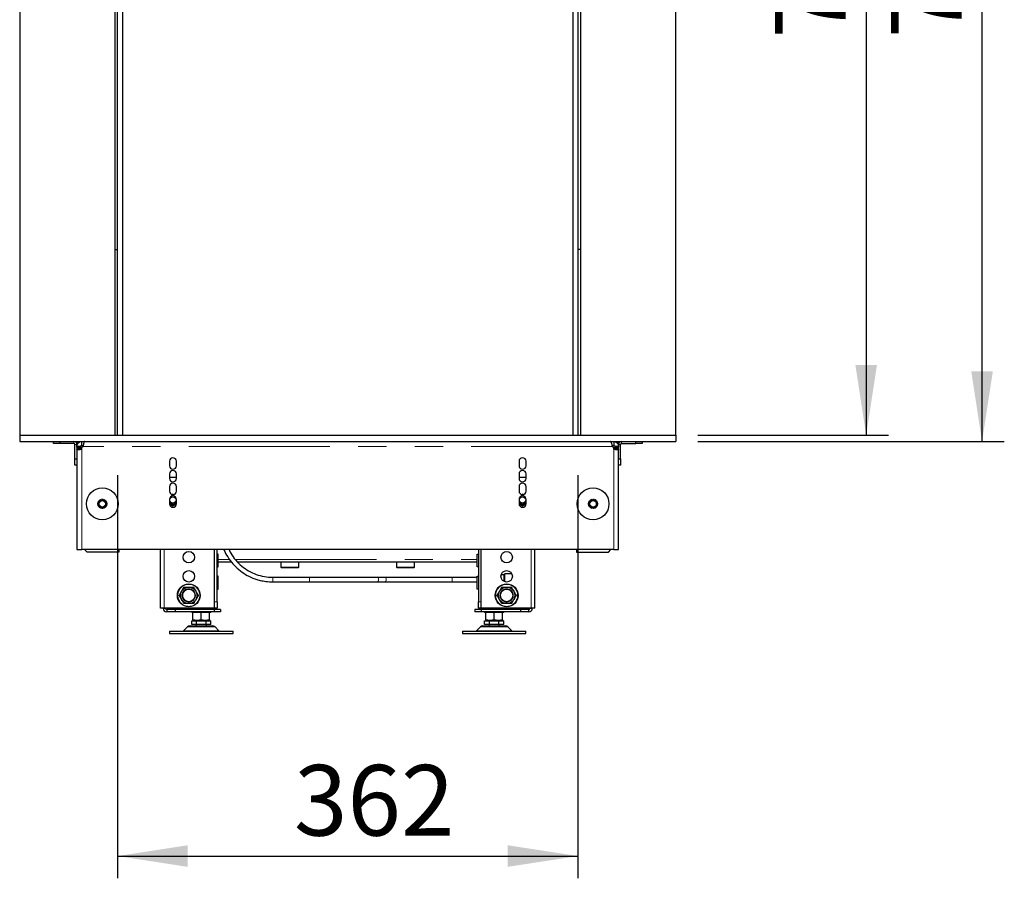
# Model space of a CAD drawing. Units: millimetres. Extents: x 2 to 241, y 1 to 175.
# Drawn here: x 81 to 125, y 98 to 137 of the extents above; entities that cross this region are included whole.
import ezdxf

# ---------------------------------------------------------------- set-up
doc = ezdxf.new("R2010")
doc.units = ezdxf.units.MM
doc.linetypes.add('PHANTOM', pattern=[12.7, 6.35, -1.27, 1.27, -1.27, 1.27, -1.27])
doc.layers.add('DIMS', color=7, linetype='Continuous')
doc.styles.add('SLDTEXTSTYLE0', font='TXT', dxfattribs={"width": 0.605})
doc.dimstyles.new('SLDDIMSTYLE0', dxfattribs={"dimtxt": 3.081982, "dimasz": 3.148128, "dimexe": 0, "dimexo": 0.0625, "dimgap": 0.770496, "dimtad": 1, "dimlfac": 17.5, "dimrnd": 1e-09, "dimzin": 12, "dimdsep": 46, "dimtxsty": 'SLDTEXTSTYLE0', "dimsah": 1, "dimcen": 0.09, "dimadec": 0, "dimazin": 3, "dimtfac": 1, "dimtofl": 0, "dimtmove": 0, "dimatfit": 3, "dimfxl": 1, "dimfrac": 2, "dimtolj": 1, "dimtzin": 12, "dimarcsym": 0})

# ---------------------------------------------------------------- blocks, each defined once
blk = doc.blocks.new('_D')
at = {"layer": 'DIMS'}
for p, q in [((85.248, 116.178), (85.248, 98.063)), ((105.933, 116.178), (105.933, 98.063)), ((85.248, 99.063), (105.933, 99.063))]:
    blk.add_line(p, q, dxfattribs=at)
for points in [[(85.248, 99.063), (88.396, 98.579), (88.396, 99.548)], [(105.933, 99.063), (102.785, 99.548), (102.785, 98.579)]]:
    blk.add_solid(points, dxfattribs=at)
at = {"layer": 'DIMS', "insert": (93.175, 103.156), "char_height": 3.175, "attachment_point": 1, "style": 'SLDTEXTSTYLE0'}
blk.add_mtext('362', dxfattribs=at)
blk = doc.blocks.new('_D_1')
at = {"layer": 'DIMS'}
for p, q in [((109.733, 160.378), (119.892, 160.378)), ((118.892, 160.378), (118.892, 117.978)), ((111.333, 117.978), (119.892, 117.978))]:
    blk.add_line(p, q, dxfattribs=at)
for points in [[(118.892, 160.378), (118.408, 157.23), (119.377, 157.23)], [(118.892, 117.978), (119.377, 121.126), (118.408, 121.126)]]:
    blk.add_solid(points, dxfattribs=at)
at = {"layer": 'DIMS', "insert": (114.8, 135.814), "char_height": 3.175, "attachment_point": 1, "rotation": 90, "style": 'SLDTEXTSTYLE0'}
blk.add_mtext('742', dxfattribs=at)
blk = doc.blocks.new('_D_2')
at = {"layer": 'DIMS'}
for p, q in [((109.733, 160.549), (125.101, 160.549)), ((124.101, 117.692), (124.101, 160.549)), ((111.333, 117.692), (125.101, 117.692))]:
    blk.add_line(p, q, dxfattribs=at)
for points in [[(124.101, 160.549), (123.617, 157.401), (124.585, 157.401)], [(124.101, 117.692), (124.585, 120.84), (123.617, 120.84)]]:
    blk.add_solid(points, dxfattribs=at)
at = {"layer": 'DIMS', "insert": (120.008, 135.829), "char_height": 3.175, "attachment_point": 1, "rotation": 90, "style": 'SLDTEXTSTYLE0'}
blk.add_mtext('750', dxfattribs=at)

msp = doc.modelspace()

# ---------------------------------------------------------------- linework, layer by layer
at = {"color": 7, "linetype": 'Continuous', "lineweight": 25}
for p, q in [((80.84765, 160.26335), (80.84765, 117.97764)), ((85.13337, 117.97764), (85.13337, 160.26335)), ((85.24765, 117.97764), (85.24765, 160.37764)), ((85.47622, 117.97764), (85.47622, 160.37764)), ((105.7048, 160.37764), (105.7048, 117.97764)), ((105.93337, 160.37764), (105.93337, 117.97764)), ((106.04765, 160.26335), (106.04765, 117.97764)), ((110.33337, 117.97764), (110.33337, 160.26335)), ((85.13337, 126.3205), (85.24765, 126.3205)), ((106.04765, 126.3205), (105.93337, 126.3205)), ((80.84765, 117.97764), (80.84765, 117.69192)), ((80.84765, 117.97764), (110.33337, 117.97764)), ((110.33337, 117.97764), (110.33337, 117.69192)), ((80.84765, 117.69192), (110.33337, 117.69192)), ((82.36194, 117.60621), (82.36194, 117.69192)), ((82.64765, 117.60621), (82.36194, 117.60621)), ((82.64765, 117.69192), (82.64765, 117.60621)), ((83.28765, 117.60621), (82.64765, 117.60621)), ((83.33337, 116.9205), (83.33337, 117.5605)), ((83.41908, 117.69192), (83.41908, 117.5605)), ((83.41908, 117.47478), (83.41908, 117.5605)), ((83.59051, 117.47478), (83.41908, 117.47478)), ((83.41908, 117.43478), (83.41908, 117.47478)), ((83.41908, 117.43478), (83.59051, 117.43478)), ((83.41908, 117.43478), (83.41908, 117.37764)), ((83.41908, 117.37764), (83.41908, 117.34335)), ((83.59051, 117.34335), (83.41908, 117.34335)), ((83.41908, 117.34335), (83.41908, 112.83478)), ((83.59051, 117.69192), (83.59051, 117.68706)), ((83.59051, 117.43478), (83.59051, 117.47478)), ((83.59051, 117.43478), (83.59051, 117.37764)), ((83.59051, 117.37764), (83.59051, 117.34335)), ((83.63622, 117.5205), (83.63622, 117.69192)), ((83.63622, 117.5205), (83.70023, 117.5205)), ((83.64765, 117.43478), (83.68765, 117.47478)), ((83.64765, 117.37764), (83.64765, 117.43478)), ((107.48079, 117.5205), (107.5448, 117.5205)), ((107.49337, 117.47478), (107.53337, 117.43478)), ((107.53337, 117.43478), (107.53337, 117.37764)), ((107.5448, 117.69192), (107.5448, 117.5205)), ((107.59051, 117.69192), (107.59051, 117.68706)), ((107.76194, 117.47478), (107.59051, 117.47478)), ((107.59051, 117.47478), (107.59051, 117.43478)), ((107.59051, 117.43478), (107.76194, 117.43478)), ((107.59051, 117.37764), (107.59051, 117.43478)), ((107.59051, 117.34335), (107.59051, 117.37764)), ((107.76194, 117.34335), (107.59051, 117.34335)), ((107.76194, 117.69192), (107.76194, 117.5605)), ((107.76194, 117.47478), (107.76194, 117.5605)), ((107.76194, 117.47478), (107.76194, 117.43478)), ((107.76194, 117.37764), (107.76194, 117.43478)), ((107.76194, 117.34335), (107.76194, 117.37764)), ((107.76194, 112.83478), (107.76194, 117.34335)), ((107.84765, 116.9205), (107.84765, 117.5605)), ((107.89337, 117.60621), (108.53337, 117.60621)), ((108.53337, 117.60621), (108.53337, 117.69192)), ((108.81908, 117.60621), (108.53337, 117.60621)), ((108.81908, 117.69192), (108.81908, 117.60621)), ((83.33337, 116.63478), (83.33337, 116.9205)), ((83.33337, 116.9205), (83.41908, 116.9205)), ((107.76194, 116.9205), (107.84765, 116.9205)), ((107.84765, 116.9205), (107.84765, 116.63478)), ((83.41908, 116.63478), (83.33337, 116.63478)), ((87.57622, 116.80621), (87.57622, 116.60621)), ((87.89051, 116.60621), (87.89051, 116.80621)), ((103.29051, 116.80621), (103.29051, 116.60621)), ((103.6048, 116.60621), (103.6048, 116.80621)), ((107.84765, 116.63478), (107.76194, 116.63478)), ((87.57622, 116.23478), (87.57622, 116.03478)), ((87.57622, 116.09192), (87.89051, 116.09192)), ((87.89051, 116.03478), (87.89051, 116.23478)), ((103.29051, 116.23478), (103.29051, 116.03478)), ((103.29051, 116.09192), (103.6048, 116.09192)), ((103.6048, 116.03478), (103.6048, 116.23478)), ((87.57622, 115.66335), (87.57622, 115.46335)), ((87.89051, 115.46335), (87.89051, 115.66335)), ((103.29051, 115.66335), (103.29051, 115.46335)), ((103.6048, 115.46335), (103.6048, 115.66335)), ((84.39644, 115.00422), (84.54744, 115.0914)), ((84.5059, 115.08391), (84.42369, 115.03645)), ((84.57644, 115.0914), (84.72744, 115.00422)), ((84.70019, 115.03645), (84.61797, 115.08391)), ((87.57622, 115.09192), (87.57622, 114.89192)), ((87.63471, 115.21424), (87.67676, 115.23852)), ((87.73337, 115.32069), (87.71105, 115.3078)), ((87.75568, 115.3078), (87.73337, 115.32069)), ((87.78997, 115.23852), (87.83202, 115.21424)), ((87.89051, 114.89192), (87.89051, 115.09192)), ((103.29051, 115.09192), (103.29051, 114.89192)), ((103.349, 115.21424), (103.39105, 115.23852)), ((103.44765, 115.32069), (103.42534, 115.3078)), ((103.46997, 115.3078), (103.44765, 115.32069)), ((103.50426, 115.23852), (103.5463, 115.21424)), ((103.6048, 114.89192), (103.6048, 115.09192)), ((106.45358, 115.00422), (106.60458, 115.0914)), ((106.56305, 115.08391), (106.48083, 115.03645)), ((106.63358, 115.0914), (106.78458, 115.00422)), ((106.75733, 115.03645), (106.67512, 115.08391)), ((84.36765, 114.93939), (84.36765, 114.84446)), ((84.38194, 114.80475), (84.38194, 114.9791)), ((84.54744, 114.69245), (84.39644, 114.77963)), ((84.42369, 114.7474), (84.5059, 114.69993)), ((84.72744, 114.77963), (84.57644, 114.69245)), ((84.61797, 114.69993), (84.70019, 114.7474)), ((84.74194, 114.9791), (84.74194, 114.80475)), ((84.75622, 114.84446), (84.75622, 114.93939)), ((87.73337, 114.85551), (87.57622, 114.94623)), ((87.57622, 114.92974), (87.73337, 114.83901)), ((87.57622, 114.89675), (87.73337, 114.80602)), ((87.89051, 114.94623), (87.73337, 114.85551)), ((87.73337, 114.83901), (87.89051, 114.92974)), ((87.73337, 114.80602), (87.89051, 114.89675)), ((103.44765, 114.85551), (103.29051, 114.94623)), ((103.29051, 114.92974), (103.44765, 114.83901)), ((103.29051, 114.89675), (103.44765, 114.80602)), ((103.6048, 114.94623), (103.44765, 114.85551)), ((103.44765, 114.83901), (103.6048, 114.92974)), ((103.44765, 114.80602), (103.6048, 114.89675)), ((106.4248, 114.93939), (106.4248, 114.84446)), ((106.43908, 114.80475), (106.43908, 114.9791)), ((106.60458, 114.69245), (106.45358, 114.77963)), ((106.48083, 114.7474), (106.56305, 114.69993)), ((106.78458, 114.77963), (106.63358, 114.69245)), ((106.67512, 114.69993), (106.75733, 114.7474)), ((106.79908, 114.9791), (106.79908, 114.80475)), ((106.81337, 114.84446), (106.81337, 114.93939)), ((83.41908, 112.83478), (83.63622, 112.83478)), ((107.5448, 112.83478), (83.63622, 112.83478)), ((83.87622, 112.7205), (83.76194, 112.83478)), ((85.3048, 112.7205), (83.87622, 112.7205)), ((85.3048, 112.83478), (85.3048, 112.7205)), ((87.17908, 110.20621), (87.17908, 112.83478)), ((89.60194, 110.49192), (89.60194, 112.83478)), ((89.71622, 110.49192), (89.71622, 112.83478)), ((89.77337, 112.63478), (89.71622, 112.63478)), ((89.77337, 112.06335), (89.77337, 112.63478)), ((101.40765, 112.06335), (101.40765, 112.63478)), ((101.40765, 112.63478), (101.4648, 112.63478)), ((101.4648, 112.83478), (101.4648, 110.49192)), ((101.57908, 112.83478), (101.57908, 110.49192)), ((104.00194, 110.20621), (104.00194, 112.83478)), ((105.87622, 112.83478), (105.87622, 112.7205)), ((105.87622, 112.7205), (107.3048, 112.7205)), ((107.3048, 112.7205), (107.41908, 112.83478)), ((107.5448, 112.83478), (107.76194, 112.83478)), ((89.71622, 112.06335), (89.77337, 112.06335)), ((89.77337, 112.2805), (90.3658, 112.2805)), ((90.63811, 112.2805), (101.40765, 112.2805)), ((92.58337, 112.2805), (92.58337, 112.04621)), ((92.58337, 112.04621), (92.61194, 112.01764)), ((92.58337, 112.04621), (93.39765, 112.04621)), ((93.36908, 112.01764), (92.61194, 112.01764)), ((93.36908, 112.01764), (93.39765, 112.04621)), ((93.39765, 112.04621), (93.39765, 112.2805)), ((97.78337, 112.2805), (97.78337, 112.04621)), ((97.78337, 112.04621), (97.81194, 112.01764)), ((97.78337, 112.04621), (98.59765, 112.04621)), ((98.56908, 112.01764), (97.81194, 112.01764)), ((98.56908, 112.01764), (98.59765, 112.04621)), ((98.59765, 112.04621), (98.59765, 112.2805)), ((101.4648, 112.06335), (101.40765, 112.06335)), ((89.77337, 111.63478), (89.71622, 111.63478)), ((89.77337, 111.06335), (89.77337, 111.63478)), ((100.28, 111.59192), (101.40765, 111.59192)), ((101.40765, 111.06335), (101.40765, 111.63478)), ((101.40765, 111.63478), (101.4648, 111.63478)), ((102.61908, 111.69764), (102.48402, 111.69764)), ((102.64712, 111.74621), (102.61908, 111.69764)), ((102.61908, 111.40443), (102.61908, 111.69764)), ((102.96511, 111.74621), (102.64712, 111.74621)), ((102.64712, 111.39253), (102.64712, 111.74621)), ((88.44765, 111.14907), (88.50493, 111.14907)), ((96.90291, 111.38621), (97.24954, 111.38621)), ((100.28, 111.38621), (101.40765, 111.38621)), ((102.73337, 111.14907), (102.79065, 111.14907)), ((88.09735, 110.91375), (88.12599, 110.96335)), ((88.74068, 111.01296), (88.76932, 110.96335)), ((88.79796, 110.64153), (88.76932, 110.59192)), ((89.71622, 111.06335), (89.77337, 111.06335)), ((101.4648, 111.06335), (101.40765, 111.06335)), ((102.38306, 110.91375), (102.4117, 110.96335)), ((103.02639, 111.01296), (103.05503, 110.96335)), ((103.08367, 110.64153), (103.05503, 110.59192)), ((87.33908, 110.20621), (87.17908, 110.20621)), ((87.29337, 110.20621), (87.29337, 110.19478)), ((89.60194, 110.20621), (87.33908, 110.20621)), ((87.40765, 110.20621), (87.40765, 110.19478)), ((87.51622, 110.15478), (87.4648, 110.20621)), ((88.15463, 110.54232), (88.12599, 110.59192)), ((88.44765, 110.40621), (88.39037, 110.40621)), ((89.59051, 110.20621), (89.59051, 110.15478)), ((89.60194, 110.20621), (89.60194, 110.49192)), ((89.71622, 110.20621), (89.60194, 110.20621)), ((89.71622, 110.49192), (89.71622, 110.20621)), ((101.4648, 110.20621), (101.4648, 110.49192)), ((101.57908, 110.20621), (101.4648, 110.20621)), ((101.57908, 110.49192), (101.57908, 110.20621)), ((103.84194, 110.20621), (101.57908, 110.20621)), ((101.59051, 110.20621), (101.59051, 110.15478)), ((102.44034, 110.54232), (102.4117, 110.59192)), ((102.73337, 110.40621), (102.67609, 110.40621)), ((103.6648, 110.15478), (103.71622, 110.20621)), ((103.77337, 110.19478), (103.77337, 110.20621)), ((104.00194, 110.20621), (103.84194, 110.20621)), ((103.88765, 110.19478), (103.88765, 110.20621)), ((87.4648, 110.14907), (87.45337, 110.14907)), ((87.4648, 110.03478), (87.45337, 110.03478)), ((87.4648, 110.14907), (87.4648, 110.03478)), ((87.83051, 110.14907), (87.4648, 110.14907)), ((87.83051, 110.03478), (87.4648, 110.03478)), ((89.59051, 110.15478), (87.51622, 110.15478)), ((87.83051, 110.14907), (87.83051, 110.03478)), ((89.59051, 110.14907), (87.83051, 110.14907)), ((89.59051, 110.03478), (87.83051, 110.03478)), ((88.57908, 110.03478), (88.57908, 110.00621)), ((89.43622, 110.00621), (88.57908, 110.00621)), ((88.66029, 110.00621), (88.63622, 110.00161)), ((88.63622, 109.67938), (88.63622, 110.00161)), ((89.00765, 110.00161), (88.98188, 110.00621)), ((89.03172, 110.00621), (89.00765, 110.00161)), ((89.00765, 109.67938), (89.00765, 110.00161)), ((89.37908, 110.00161), (89.35331, 110.00621)), ((89.37908, 109.67938), (89.37908, 110.00161)), ((89.43622, 110.00621), (89.43622, 110.03478)), ((89.59051, 110.14907), (89.59051, 110.03478)), ((89.87622, 110.14907), (89.59051, 110.14907)), ((89.87622, 110.03478), (89.59051, 110.03478)), ((89.87622, 110.14907), (89.87622, 110.03478)), ((101.3048, 110.14907), (101.3048, 110.03478)), ((101.59051, 110.14907), (101.3048, 110.14907)), ((101.59051, 110.03478), (101.3048, 110.03478)), ((101.59051, 110.15478), (103.6648, 110.15478)), ((101.59051, 110.14907), (101.59051, 110.03478)), ((103.35051, 110.14907), (101.59051, 110.14907)), ((103.35051, 110.03478), (101.59051, 110.03478)), ((101.7448, 110.03478), (101.7448, 110.00621)), ((102.60194, 110.00621), (101.7448, 110.00621)), ((101.82601, 110.00621), (101.80194, 110.00161)), ((101.80194, 109.67938), (101.80194, 110.00161)), ((102.17337, 110.00161), (102.1476, 110.00621)), ((102.19743, 110.00621), (102.17337, 110.00161)), ((102.17337, 109.67938), (102.17337, 110.00161)), ((102.5448, 110.00161), (102.51903, 110.00621)), ((102.5448, 109.67938), (102.5448, 110.00161)), ((102.60194, 110.00621), (102.60194, 110.03478)), ((103.35051, 110.14907), (103.35051, 110.03478)), ((103.71622, 110.14907), (103.35051, 110.14907)), ((103.71622, 110.03478), (103.35051, 110.03478)), ((103.71622, 110.14907), (103.71622, 110.03478)), ((103.72765, 110.14907), (103.71622, 110.14907)), ((103.72765, 110.03478), (103.71622, 110.03478)), ((88.38936, 109.35935), (88.21296, 109.18295)), ((88.5025, 109.40621), (89.00765, 109.40621)), ((88.57876, 109.46335), (88.57876, 109.63478)), ((88.57876, 109.63478), (88.79321, 109.63478)), ((88.79321, 109.46335), (88.57876, 109.46335)), ((88.82194, 109.64621), (88.63622, 109.64621)), ((88.77908, 109.64621), (88.77908, 109.63478)), ((88.77908, 109.46335), (88.77908, 109.40621)), ((88.79321, 109.46335), (88.79321, 109.63478)), ((88.79321, 109.63478), (89.2221, 109.63478)), ((89.2221, 109.46335), (88.79321, 109.46335)), ((89.00765, 109.67938), (88.82194, 109.64621)), ((89.19337, 109.64621), (88.82194, 109.64621)), ((89.00765, 109.40621), (89.51281, 109.40621)), ((89.37908, 109.67938), (89.19337, 109.64621)), ((89.37908, 109.64621), (89.19337, 109.64621)), ((89.2221, 109.46335), (89.2221, 109.63478)), ((89.2221, 109.63478), (89.43654, 109.63478)), ((89.43654, 109.46335), (89.2221, 109.46335)), ((89.23622, 109.63478), (89.23622, 109.64621)), ((89.23622, 109.40621), (89.23622, 109.46335)), ((89.43654, 109.46335), (89.43654, 109.63478)), ((89.80234, 109.18295), (89.62594, 109.35935)), ((101.55508, 109.35935), (101.37867, 109.18295)), ((101.66821, 109.40621), (102.17337, 109.40621)), ((101.74448, 109.46335), (101.74448, 109.63478)), ((101.74448, 109.63478), (101.95892, 109.63478)), ((101.95892, 109.46335), (101.74448, 109.46335)), ((101.98765, 109.64621), (101.80194, 109.64621)), ((101.9448, 109.64621), (101.9448, 109.63478)), ((101.9448, 109.46335), (101.9448, 109.40621)), ((101.95892, 109.46335), (101.95892, 109.63478)), ((101.95892, 109.63478), (102.38781, 109.63478)), ((102.38781, 109.46335), (101.95892, 109.46335)), ((102.17337, 109.67938), (101.98765, 109.64621)), ((102.35908, 109.64621), (101.98765, 109.64621)), ((102.17337, 109.40621), (102.67852, 109.40621)), ((102.5448, 109.67938), (102.35908, 109.64621)), ((102.5448, 109.64621), (102.35908, 109.64621)), ((102.38781, 109.46335), (102.38781, 109.63478)), ((102.38781, 109.63478), (102.60226, 109.63478)), ((102.60226, 109.46335), (102.38781, 109.46335)), ((102.40194, 109.63478), (102.40194, 109.64621)), ((102.40194, 109.40621), (102.40194, 109.46335)), ((102.60226, 109.46335), (102.60226, 109.63478)), ((102.96806, 109.18295), (102.79166, 109.35935)), ((87.57908, 109.16621), (87.57908, 109.06335)), ((87.57908, 109.16621), (89.00765, 109.16621)), ((87.57908, 109.06335), (89.00765, 109.06335)), ((89.00765, 109.16621), (90.43622, 109.16621)), ((89.00765, 109.06335), (90.43622, 109.06335)), ((90.43622, 109.06335), (90.43622, 109.16621)), ((100.7448, 109.16621), (100.7448, 109.06335)), ((100.7448, 109.16621), (102.17337, 109.16621)), ((100.7448, 109.06335), (102.17337, 109.06335)), ((102.17337, 109.16621), (103.60194, 109.16621)), ((102.17337, 109.06335), (103.60194, 109.06335)), ((103.60194, 109.06335), (103.60194, 109.16621))]:
    msp.add_line(p, q, dxfattribs=at)
at = {"color": 7, "linetype": 'PHANTOM', "lineweight": 18}
for p, q in [((83.28765, 117.60621), (83.28765, 117.69192)), ((83.41908, 117.5605), (83.33337, 117.5605)), ((83.41908, 117.37764), (83.59051, 117.37764)), ((83.63622, 117.34335), (83.63622, 112.83478)), ((107.49337, 117.47478), (83.68765, 117.47478)), ((107.5448, 112.83478), (107.5448, 117.34335)), ((107.59051, 117.37764), (107.76194, 117.37764)), ((107.84765, 117.5605), (107.76194, 117.5605)), ((107.89337, 117.69192), (107.89337, 117.60621)), ((87.33908, 110.20621), (87.33908, 112.83478)), ((103.84194, 110.20621), (103.84194, 112.83478)), ((89.77337, 112.39478), (90.27321, 112.39478)), ((90.53226, 112.39478), (101.40765, 112.39478)), ((92.21908, 111.59192), (92.21908, 111.38621)), ((93.87245, 111.59192), (93.87245, 111.38621)), ((100.28, 111.59192), (100.28, 111.38621)), ((88.39037, 111.14907), (88.39199, 111.13858)), ((88.50493, 111.14907), (88.50332, 111.13858)), ((102.67609, 111.14907), (102.6777, 111.13858)), ((102.79065, 111.14907), (102.78903, 111.13858)), ((88.09735, 110.91375), (88.10724, 110.9099)), ((88.09735, 110.64153), (88.10724, 110.64537)), ((88.15463, 111.01296), (88.1629, 111.00632)), ((88.74068, 111.01296), (88.7324, 111.00632)), ((88.79796, 110.91375), (88.78807, 110.9099)), ((88.79796, 110.64153), (88.78807, 110.64537)), ((102.38306, 110.91375), (102.39295, 110.9099)), ((102.38306, 110.64153), (102.39295, 110.64537)), ((102.44034, 111.01296), (102.44861, 111.00632)), ((103.02639, 111.01296), (103.01812, 111.00632)), ((103.08367, 110.91375), (103.07378, 110.9099)), ((103.08367, 110.64153), (103.07378, 110.64537)), ((87.40765, 110.19478), (87.29337, 110.19478)), ((88.15463, 110.54232), (88.1629, 110.54896)), ((88.39037, 110.40621), (88.39199, 110.4167)), ((88.50493, 110.40621), (88.50332, 110.4167)), ((88.74068, 110.54232), (88.7324, 110.54896)), ((89.60194, 110.49192), (89.71622, 110.49192)), ((101.4648, 110.49192), (101.57908, 110.49192)), ((102.44034, 110.54232), (102.44861, 110.54896)), ((102.67609, 110.40621), (102.6777, 110.4167)), ((102.79065, 110.40621), (102.78903, 110.4167)), ((103.02639, 110.54232), (103.01812, 110.54896)), ((103.77337, 110.19478), (103.88765, 110.19478)), ((87.45337, 110.14907), (87.45337, 110.03478)), ((103.72765, 110.14907), (103.72765, 110.03478)), ((88.38936, 109.35935), (89.00765, 109.35935)), ((89.00765, 109.35935), (89.62594, 109.35935)), ((101.55508, 109.35935), (102.17337, 109.35935)), ((102.17337, 109.35935), (102.79166, 109.35935)), ((88.21296, 109.18295), (89.00765, 109.18295)), ((89.00765, 109.18295), (89.80234, 109.18295)), ((101.37867, 109.18295), (102.17337, 109.18295)), ((102.17337, 109.18295), (102.96806, 109.18295))]:
    msp.add_line(p, q, dxfattribs=at)
at = {"color": 7, "linetype": 'Continuous', "lineweight": 25, "flags": 128}
for points in [[(96.90291, 111.59192), (97.09702, 111.59192), (97.24954, 111.59192)], [(88.57921, 110.15478), (88.57908, 110.15192), (88.57921, 110.14907)], [(89.43609, 110.14907), (89.43622, 110.15192), (89.43609, 110.15478)], [(101.74493, 110.15478), (101.7448, 110.15192), (101.74493, 110.14907)], [(102.60181, 110.14907), (102.60194, 110.15192), (102.60181, 110.15478)]]:
    msp.add_lwpolyline(points, dxfattribs=at)
at = {"color": 7, "linetype": 'PHANTOM', "lineweight": 18, "flags": 128}
for points in [[(96.90291, 111.59192), (96.93071, 111.584), (96.95434, 111.5618), (96.97004, 111.52839), (96.97564, 111.48907), (96.97004, 111.44974), (96.95434, 111.41634), (96.93071, 111.39413), (96.90291, 111.38621)], [(97.24954, 111.59192), (97.27734, 111.584), (97.30097, 111.5618), (97.31667, 111.52839), (97.32227, 111.48907), (97.31667, 111.44974), (97.30097, 111.41634), (97.27734, 111.39413), (97.24954, 111.38621)]]:
    msp.add_lwpolyline(points, dxfattribs=at)
at = {"color": 7, "linetype": 'Continuous', "lineweight": 25}
for centre, radius in [((84.56194, 114.89192), 0.71429), ((106.61908, 114.89192), 0.71429), ((84.56194, 114.89192), 0.2), ((87.73337, 115.06335), 0.14286), ((103.44765, 115.06335), 0.14286), ((106.61908, 114.89192), 0.2), ((84.56194, 114.89192), 0.14286), ((106.61908, 114.89192), 0.14286), ((88.44765, 112.49192), 0.25714), ((102.73337, 112.49192), 0.25714), ((88.44765, 111.63478), 0.25714), ((102.73337, 111.63478), 0.25714), ((88.44765, 110.77764), 0.51429), ((102.73337, 110.77764), 0.51429), ((88.44765, 110.77764), 0.28571), ((102.73337, 110.77764), 0.28571)]:
    msp.add_circle(centre, radius, dxfattribs=at)
at = {"color": 7, "linetype": 'PHANTOM', "lineweight": 18}
for centre, radius in [((88.44765, 110.77764), 0.49311), ((88.44765, 110.77764), 0.3), ((102.73337, 110.77764), 0.49311), ((102.73337, 110.77764), 0.3), ((88.44765, 110.77764), 0.27143), ((102.73337, 110.77764), 0.27143)]:
    msp.add_circle(centre, radius, dxfattribs=at)
at = {"color": 7, "linetype": 'Continuous', "lineweight": 25}
for centre, radius, start, end in [((83.28765, 117.5605), 0.13143, 0, 90), ((83.28765, 117.5605), 0.04571, 0, 90), ((83.59051, 117.37764), 0.05714, 323.130102, 0), ((107.59051, 117.37764), 0.05714, 180, 216.869898), ((107.89337, 117.5605), 0.13143, 90, 180), ((107.89337, 117.5605), 0.04571, 90, 180), ((87.73337, 116.80621), 0.15714, 0, 180), ((103.44765, 116.80621), 0.15714, 0, 180), ((87.73337, 116.60621), 0.15714, 180, 0), ((87.73337, 116.23478), 0.15714, 0, 180), ((103.44765, 116.60621), 0.15714, 180, 0), ((103.44765, 116.23478), 0.15714, 0, 180), ((87.73337, 116.03478), 0.15714, 180, 0), ((103.44765, 116.03478), 0.15714, 180, 0), ((87.73337, 115.66335), 0.15714, 0, 180), ((103.44765, 115.66335), 0.15714, 0, 180), ((84.56194, 114.89192), 0.19852, 84.943185, 95.056815), ((87.73337, 115.46335), 0.15714, 180, 0), ((87.73337, 115.09192), 0.15714, 0, 180), ((103.44765, 115.46335), 0.15714, 180, 0), ((103.44765, 115.09192), 0.15714, 0, 180), ((106.61908, 114.89192), 0.19852, 84.943185, 95.056815), ((84.56194, 114.89192), 0.19852, 144.943185, 155.056815), ((84.56194, 114.89192), 0.19852, 204.943185, 215.056815), ((84.56194, 114.89192), 0.19852, 264.943185, 275.056815), ((84.56194, 114.89192), 0.19852, 24.943185, 35.056815), ((84.56194, 114.89192), 0.19852, 324.943185, 335.056815), ((87.73337, 114.89192), 0.15714, 180, 0), ((87.73337, 115.06335), 0.19852, 264.943185, 275.056815), ((103.44765, 114.89192), 0.15714, 180, 0), ((103.44765, 115.06335), 0.19852, 264.943185, 275.056815), ((106.61908, 114.89192), 0.19852, 144.943185, 155.056815), ((106.61908, 114.89192), 0.19852, 204.943185, 215.056815), ((106.61908, 114.89192), 0.19852, 264.943185, 275.056815), ((106.61908, 114.89192), 0.19852, 24.943185, 35.056815), ((106.61908, 114.89192), 0.19852, 324.943185, 335.056815), ((87.45337, 110.19478), 0.16, 180, 270), ((87.45337, 110.19478), 0.04571, 180, 270), ((103.72765, 110.19478), 0.16, 270, 0), ((103.72765, 110.19478), 0.04571, 270, 0), ((88.5025, 109.24621), 0.16, 90, 135), ((89.51281, 109.24621), 0.16, 45, 90), ((101.66821, 109.24621), 0.16, 90, 135), ((102.67852, 109.24621), 0.16, 45, 90), ((88.17255, 109.22335), 0.05714, 270, 315), ((89.84275, 109.22335), 0.05714, 225, 270), ((101.33827, 109.22335), 0.05714, 270, 315), ((103.00846, 109.22335), 0.05714, 225, 270)]:
    msp.add_arc(centre, radius, start, end, dxfattribs=at)
at = {"color": 7, "linetype": 'PHANTOM', "lineweight": 18}
for centre, radius, start, end in [((88.44765, 110.77764), 0.37582, 98.767064, 141.232936), ((88.44765, 110.77764), 0.36521, 98.767064, 141.232936), ((88.44765, 110.77764), 0.36521, 38.767064, 81.232936), ((88.44765, 110.77764), 0.37582, 38.767064, 81.232936), ((102.73337, 110.77764), 0.37582, 98.767064, 141.232936), ((102.73337, 110.77764), 0.36521, 98.767064, 141.232936), ((102.73337, 110.77764), 0.36521, 38.767064, 81.232936), ((102.73337, 110.77764), 0.37582, 38.767064, 81.232936), ((88.44765, 110.77764), 0.37582, 158.767064, 201.232936), ((88.44765, 110.77764), 0.36521, 158.767064, 201.232936), ((88.44765, 110.77764), 0.36521, 338.767064, 21.232936), ((88.44765, 110.77764), 0.37582, 338.767064, 21.232936), ((102.73337, 110.77764), 0.37582, 158.767064, 201.232936), ((102.73337, 110.77764), 0.36521, 158.767064, 201.232936), ((102.73337, 110.77764), 0.36521, 338.767064, 21.232936), ((102.73337, 110.77764), 0.37582, 338.767064, 21.232936), ((88.44765, 110.77764), 0.37582, 218.767064, 261.232936), ((88.44765, 110.77764), 0.36521, 218.767064, 261.232936), ((88.44765, 110.77764), 0.36521, 278.767064, 321.232936), ((88.44765, 110.77764), 0.37582, 278.767064, 321.232936), ((102.73337, 110.77764), 0.37582, 218.767064, 261.232936), ((102.73337, 110.77764), 0.36521, 218.767064, 261.232936), ((102.73337, 110.77764), 0.36521, 278.767064, 321.232936), ((102.73337, 110.77764), 0.37582, 278.767064, 321.232936)]:
    msp.add_arc(centre, radius, start, end, dxfattribs=at)
at = {"color": 7, "linetype": 'Continuous', "lineweight": 25}
for points in [[(83.41908, 117.47478), (83.42235, 117.50323), (83.42887, 117.56014), (83.47909, 117.63192), (83.55086, 117.68213), (83.60777, 117.68866), (83.63622, 117.69192)], [(83.59051, 117.47478), (83.5912, 117.48077), (83.59257, 117.49275), (83.60314, 117.50786), (83.61825, 117.51843), (83.63023, 117.51981), (83.63622, 117.5205)], [(83.77908, 117.69192), (83.77146, 117.68866), (83.75622, 117.68213), (83.73337, 117.63192), (83.71051, 117.56014), (83.69527, 117.50323), (83.68765, 117.47478)], [(107.49337, 117.47478), (107.48575, 117.50323), (107.47051, 117.56014), (107.44765, 117.63192), (107.4248, 117.68213), (107.40956, 117.68866), (107.40194, 117.69192)], [(107.5448, 117.69192), (107.57325, 117.68866), (107.63016, 117.68213), (107.70193, 117.63192), (107.75215, 117.56014), (107.75867, 117.50323), (107.76194, 117.47478)], [(107.5448, 117.5205), (107.55079, 117.51981), (107.56277, 117.51843), (107.57788, 117.50786), (107.58845, 117.49275), (107.58982, 117.48077), (107.59051, 117.47478)]]:
    msp.add_open_spline(points, degree=3, dxfattribs=at)
for points, knots in [([(83.63622, 117.34335), (83.61964, 117.33967), (83.58819, 117.33268), (83.53443, 117.32317), (83.47971, 117.31678), (83.44176, 117.32347), (83.42235, 117.33287), (83.42021, 117.33972), (83.41908, 117.34335)], [0, 0, 0, 0, 0.14780784, 0.2803503, 0.50002731, 0.71662983, 0.84994009, 1, 1, 1, 1]), ([(107.76194, 117.34335), (107.76084, 117.33967), (107.75877, 117.33268), (107.73962, 117.32317), (107.7018, 117.31678), (107.64718, 117.32347), (107.5935, 117.33287), (107.56166, 117.33972), (107.5448, 117.34335)], [0, 0, 0, 0, 0.14780781, 0.28035025, 0.50002731, 0.7166298, 0.84994006, 1, 1, 1, 1]), ([(90.02398, 112.83478), (90.03622, 112.80661), (90.09849, 112.66321), (90.24252, 112.41757), (90.48158, 112.12133), (90.76113, 111.87096), (90.99988, 111.71642), (91.1777, 111.62436), (91.30369, 111.56695), (91.46661, 111.50493), (91.67527, 111.44535), (91.93098, 111.39694), (92.11829, 111.38997), (92.21908, 111.38621)], [0, 0, 0, 0, 0.03310272, 0.16848995, 0.3052369, 0.44197036, 0.57119337, 0.61052642, 0.65776338, 0.72034982, 0.79823135, 0.89143138, 1, 1, 1, 1]), ([(90.25848, 112.83478), (90.28222, 112.78104), (90.35771, 112.61017), (90.54864, 112.35638), (90.81838, 112.08563), (91.13257, 111.8696), (91.47591, 111.71133), (91.84199, 111.61119), (92.09339, 111.59835), (92.21908, 111.59192)], [0, 0, 0, 0, 0.07184205, 0.22842698, 0.38487358, 0.53874668, 0.69243721, 0.8462359, 1, 1, 1, 1]), ([(92.21908, 111.59192), (92.5277, 111.59181), (93.07882, 111.59161), (93.62994, 111.59183), (93.87245, 111.59192)], [0, 0, 0, 0, 0.55997475, 1, 1, 1, 1]), ([(93.87245, 111.59192), (94.02953, 111.59194), (94.34368, 111.59197), (94.80925, 111.59192), (95.26341, 111.59192), (95.70795, 111.59193), (96.13534, 111.59193), (96.5422, 111.59192), (96.78267, 111.59192), (96.90291, 111.59192)], [0, 0, 0, 0, 0.14000541, 0.28000636, 0.42000863, 0.5600116, 0.70667423, 0.85333666, 1, 1, 1, 1]), ([(97.24954, 111.59192), (97.36415, 111.59192), (97.59337, 111.59192), (97.97939, 111.59192), (98.39066, 111.59192), (98.83226, 111.59192), (99.29918, 111.59192), (99.78632, 111.59192), (100.11544, 111.59192), (100.28, 111.59192)], [0, 0, 0, 0, 0.140003812, 0.280006382, 0.420009055, 0.560011601, 0.706674169, 0.853336687, 1, 1, 1, 1]), ([(88.15463, 111.01296), (88.16653, 111.03358), (88.18757, 111.07002), (88.21222, 111.11272), (88.22678, 111.13794), (88.2326, 111.14802), (88.23306, 111.14881), (88.23321, 111.14907)], [0, 0, 0, 0, 0.32184607, 0.56868094, 0.76112982, 0.92367337, 1, 1, 1, 1]), ([(88.23321, 111.14907), (88.23348, 111.14907), (88.23433, 111.14907), (88.2444, 111.14907), (88.26988, 111.14907), (88.31834, 111.14907), (88.3635, 111.14907), (88.39037, 111.14907)], [0, 0, 0, 0, 0.07374599, 0.22751942, 0.3901404, 0.63708828, 1, 1, 1, 1]), ([(88.39037, 111.14907), (88.39051, 111.14907), (88.4094, 111.14907), (88.4286, 111.14907), (88.44765, 111.14907)], [0, 0, 0, 0, 0.007324143, 1, 1, 1, 1]), ([(88.50493, 111.14907), (88.52038, 111.14907), (88.55558, 111.14907), (88.60327, 111.14907), (88.63962, 111.14907), (88.65901, 111.14907), (88.66114, 111.14907), (88.6621, 111.14907)], [0, 0, 0, 0, 0.20876573, 0.47595351, 0.690515, 0.86153817, 1, 1, 1, 1]), ([(88.6621, 111.14907), (88.66294, 111.1476), (88.66463, 111.14468), (88.6779, 111.1217), (88.70115, 111.08142), (88.72427, 111.04137), (88.73893, 111.01598), (88.74068, 111.01296)], [0, 0, 0, 0, 0.18397665, 0.36705452, 0.60490626, 0.95299805, 1, 1, 1, 1]), ([(92.21908, 111.38621), (92.46847, 111.3861), (93.01959, 111.38586), (93.57071, 111.38608), (93.87245, 111.38621)], [0, 0, 0, 0, 0.45250146, 1, 1, 1, 1]), ([(93.87245, 111.38621), (93.97883, 111.38622), (94.16879, 111.38625), (94.41826, 111.38623), (94.61082, 111.38622), (94.77076, 111.38621), (94.97042, 111.3862), (95.21444, 111.3862), (95.5302, 111.38621), (95.86619, 111.38621), (96.14604, 111.38621), (96.35723, 111.38621), (96.51754, 111.38621), (96.70558, 111.38621), (96.83342, 111.38621), (96.90291, 111.38621)], [0, 0, 0, 0, 0.094809037, 0.169297198, 0.223464118, 0.268480603, 0.31454683, 0.406189054, 0.494813557, 0.614392834, 0.736048596, 0.783545561, 0.841915788, 0.91406791, 1, 1, 1, 1]), ([(97.24954, 111.38621), (97.32376, 111.38621), (97.45695, 111.38621), (97.64753, 111.38621), (97.80107, 111.38621), (97.93237, 111.38621), (98.09992, 111.38621), (98.31803, 111.38621), (98.60235, 111.38621), (98.90331, 111.38621), (99.15403, 111.38621), (99.34758, 111.38621), (99.50575, 111.38621), (99.71353, 111.38621), (99.97771, 111.38621), (100.17311, 111.38621), (100.28, 111.38621)], [0, 0, 0, 0, 0.09167283, 0.16449444, 0.21846125, 0.26176678, 0.30596441, 0.39498526, 0.4843483, 0.58589072, 0.68189944, 0.71716859, 0.76332811, 0.82585496, 0.90474659, 1, 1, 1, 1]), ([(102.44034, 111.01296), (102.45225, 111.03358), (102.47329, 111.07002), (102.49793, 111.11272), (102.5125, 111.13794), (102.51832, 111.14802), (102.51878, 111.14881), (102.51892, 111.14907)], [0, 0, 0, 0, 0.32184607, 0.56868094, 0.76112982, 0.92367337, 1, 1, 1, 1]), ([(102.51892, 111.14907), (102.5192, 111.14907), (102.52004, 111.14907), (102.53011, 111.14907), (102.55559, 111.14907), (102.60405, 111.14907), (102.64921, 111.14907), (102.67609, 111.14907)], [0, 0, 0, 0, 0.07374599, 0.22751942, 0.3901404, 0.63708828, 1, 1, 1, 1]), ([(102.67609, 111.14907), (102.67622, 111.14907), (102.69512, 111.14907), (102.71431, 111.14907), (102.73337, 111.14907)], [0, 0, 0, 0, 0.00732414, 1, 1, 1, 1]), ([(102.79065, 111.14907), (102.80609, 111.14907), (102.8413, 111.14907), (102.88898, 111.14907), (102.92534, 111.14907), (102.94472, 111.14907), (102.94686, 111.14907), (102.94781, 111.14907)], [0, 0, 0, 0, 0.20876573, 0.47595351, 0.690515, 0.86153817, 1, 1, 1, 1]), ([(102.94781, 111.14907), (102.94866, 111.1476), (102.95035, 111.14468), (102.96361, 111.1217), (102.98686, 111.08142), (103.00999, 111.04137), (103.02465, 111.01598), (103.02639, 111.01296)], [0, 0, 0, 0, 0.18397665, 0.36705452, 0.60490626, 0.95299805, 1, 1, 1, 1]), ([(88.01876, 110.77764), (88.01961, 110.7791), (88.0213, 110.78203), (88.03456, 110.805), (88.05782, 110.84528), (88.08094, 110.88533), (88.0956, 110.91072), (88.09735, 110.91375)], [0, 0, 0, 0, 0.18397665, 0.36705452, 0.60490626, 0.95299805, 1, 1, 1, 1]), ([(88.09735, 110.64153), (88.08544, 110.66215), (88.0644, 110.69859), (88.03975, 110.74129), (88.02519, 110.76651), (88.01937, 110.77659), (88.01891, 110.77738), (88.01876, 110.77764)], [0, 0, 0, 0, 0.32184607, 0.56868094, 0.76112982, 0.92367337, 1, 1, 1, 1]), ([(88.12599, 110.59192), (88.11815, 110.6055), (88.10855, 110.62213), (88.09908, 110.63853), (88.09735, 110.64153)], [0, 0, 0, 0, 0.81668892, 1, 1, 1, 1]), ([(88.12599, 110.96335), (88.13383, 110.97693), (88.14342, 110.99356), (88.15289, 111.00995), (88.15463, 111.01296)], [0, 0, 0, 0, 0.81668892, 1, 1, 1, 1]), ([(88.76932, 110.96335), (88.77716, 110.94977), (88.78676, 110.93315), (88.79622, 110.91675), (88.79796, 110.91375)], [0, 0, 0, 0, 0.81668892, 1, 1, 1, 1]), ([(88.79796, 110.91375), (88.80987, 110.89312), (88.8309, 110.85668), (88.85555, 110.81399), (88.87011, 110.78877), (88.87594, 110.77869), (88.87639, 110.77789), (88.87654, 110.77764)], [0, 0, 0, 0, 0.32184607, 0.56868094, 0.76112982, 0.92367337, 1, 1, 1, 1]), ([(88.87654, 110.77764), (88.87569, 110.77617), (88.87401, 110.77325), (88.86074, 110.75027), (88.83749, 110.71), (88.81436, 110.66994), (88.7997, 110.64455), (88.79796, 110.64153)], [0, 0, 0, 0, 0.18397665, 0.36705452, 0.60490626, 0.95299805, 1, 1, 1, 1]), ([(102.30448, 110.77764), (102.30532, 110.7791), (102.30701, 110.78203), (102.32028, 110.805), (102.34353, 110.84528), (102.36665, 110.88533), (102.38132, 110.91072), (102.38306, 110.91375)], [0, 0, 0, 0, 0.18397665, 0.36705452, 0.60490626, 0.95299805, 1, 1, 1, 1]), ([(102.38306, 110.64153), (102.37115, 110.66215), (102.35011, 110.69859), (102.32547, 110.74129), (102.3109, 110.76651), (102.30508, 110.77659), (102.30462, 110.77738), (102.30448, 110.77764)], [0, 0, 0, 0, 0.32184607, 0.56868094, 0.76112982, 0.92367337, 1, 1, 1, 1]), ([(102.4117, 110.59192), (102.40386, 110.6055), (102.39426, 110.62213), (102.38479, 110.63853), (102.38306, 110.64153)], [0, 0, 0, 0, 0.81668892, 1, 1, 1, 1]), ([(102.4117, 110.96335), (102.41954, 110.97693), (102.42914, 110.99356), (102.43861, 111.00995), (102.44034, 111.01296)], [0, 0, 0, 0, 0.81668892, 1, 1, 1, 1]), ([(103.05503, 110.96335), (103.06287, 110.94977), (103.07247, 110.93315), (103.08194, 110.91675), (103.08367, 110.91375)], [0, 0, 0, 0, 0.81668892, 1, 1, 1, 1]), ([(103.08367, 110.91375), (103.09558, 110.89312), (103.11662, 110.85668), (103.14127, 110.81399), (103.15583, 110.78877), (103.16165, 110.77869), (103.16211, 110.77789), (103.16226, 110.77764)], [0, 0, 0, 0, 0.32184607, 0.56868094, 0.76112982, 0.92367337, 1, 1, 1, 1]), ([(103.16226, 110.77764), (103.16141, 110.77617), (103.15972, 110.77325), (103.14646, 110.75027), (103.1232, 110.71), (103.10008, 110.66994), (103.08542, 110.64455), (103.08367, 110.64153)], [0, 0, 0, 0, 0.18397665, 0.36705452, 0.60490626, 0.95299805, 1, 1, 1, 1]), ([(88.23321, 110.40621), (88.23236, 110.40768), (88.23067, 110.4106), (88.21741, 110.43358), (88.19415, 110.47385), (88.17103, 110.5139), (88.15637, 110.5393), (88.15463, 110.54232)], [0, 0, 0, 0, 0.18397665, 0.36705452, 0.60490626, 0.95299805, 1, 1, 1, 1]), ([(88.39037, 110.40621), (88.37493, 110.40621), (88.33972, 110.40621), (88.29204, 110.40621), (88.25568, 110.40621), (88.2363, 110.40621), (88.23416, 110.40621), (88.23321, 110.40621)], [0, 0, 0, 0, 0.20876573, 0.47595351, 0.690515, 0.86153817, 1, 1, 1, 1]), ([(88.50493, 110.40621), (88.5048, 110.40621), (88.4859, 110.40621), (88.46671, 110.40621), (88.44765, 110.40621)], [0, 0, 0, 0, 0.00732414, 1, 1, 1, 1]), ([(88.6621, 110.40621), (88.66182, 110.40621), (88.66098, 110.40621), (88.65091, 110.40621), (88.62543, 110.40621), (88.57697, 110.40621), (88.53181, 110.40621), (88.50493, 110.40621)], [0, 0, 0, 0, 0.07374599, 0.22751942, 0.3901404, 0.63708828, 1, 1, 1, 1]), ([(88.74068, 110.54232), (88.72877, 110.52169), (88.70773, 110.48526), (88.68308, 110.44256), (88.66852, 110.41734), (88.6627, 110.40726), (88.66224, 110.40646), (88.6621, 110.40621)], [0, 0, 0, 0, 0.32184607, 0.56868094, 0.76112982, 0.92367337, 1, 1, 1, 1]), ([(88.76932, 110.59192), (88.76148, 110.57835), (88.75188, 110.56172), (88.74241, 110.54532), (88.74068, 110.54232)], [0, 0, 0, 0, 0.81668892, 1, 1, 1, 1]), ([(102.51892, 110.40621), (102.51808, 110.40768), (102.51639, 110.4106), (102.50312, 110.43358), (102.47987, 110.47385), (102.45675, 110.5139), (102.44209, 110.5393), (102.44034, 110.54232)], [0, 0, 0, 0, 0.18397665, 0.36705452, 0.60490626, 0.95299805, 1, 1, 1, 1]), ([(102.67609, 110.40621), (102.66064, 110.40621), (102.62544, 110.40621), (102.57775, 110.40621), (102.5414, 110.40621), (102.52201, 110.40621), (102.51988, 110.40621), (102.51892, 110.40621)], [0, 0, 0, 0, 0.20876573, 0.47595351, 0.690515, 0.86153817, 1, 1, 1, 1]), ([(102.79065, 110.40621), (102.79051, 110.40621), (102.77162, 110.40621), (102.75242, 110.40621), (102.73337, 110.40621)], [0, 0, 0, 0, 0.00732414, 1, 1, 1, 1]), ([(102.94781, 110.40621), (102.94754, 110.40621), (102.94669, 110.40621), (102.93662, 110.40621), (102.91114, 110.40621), (102.86268, 110.40621), (102.81752, 110.40621), (102.79065, 110.40621)], [0, 0, 0, 0, 0.07374599, 0.22751942, 0.3901404, 0.63708828, 1, 1, 1, 1]), ([(103.02639, 110.54232), (103.01449, 110.52169), (102.99345, 110.48526), (102.9688, 110.44256), (102.95424, 110.41734), (102.94842, 110.40726), (102.94796, 110.40646), (102.94781, 110.40621)], [0, 0, 0, 0, 0.32184607, 0.56868094, 0.76112982, 0.92367337, 1, 1, 1, 1]), ([(103.05503, 110.59192), (103.04719, 110.57835), (103.03759, 110.56172), (103.02813, 110.54532), (103.02639, 110.54232)], [0, 0, 0, 0, 0.81668892, 1, 1, 1, 1]), ([(88.82194, 109.64621), (88.81753, 109.64624), (88.75482, 109.64672), (88.69337, 109.66364), (88.63622, 109.67938)], [0, 0, 0, 0, 0.07021477, 1, 1, 1, 1]), ([(88.63622, 109.67938), (88.63622, 109.67438), (88.63622, 109.65493), (88.63622, 109.64993), (88.63622, 109.64621)], [0, 0, 0, 0, 0.25755135, 1, 1, 1, 1]), ([(89.19337, 109.64621), (89.18896, 109.64624), (89.12625, 109.64672), (89.06479, 109.66364), (89.00765, 109.67938)], [0, 0, 0, 0, 0.07021477, 1, 1, 1, 1]), ([(89.37908, 109.67938), (89.37908, 109.67438), (89.37908, 109.65493), (89.37908, 109.64993), (89.37908, 109.64621)], [0, 0, 0, 0, 0.25755135, 1, 1, 1, 1]), ([(101.98765, 109.64621), (101.98325, 109.64624), (101.92054, 109.64672), (101.85908, 109.66364), (101.80194, 109.67938)], [0, 0, 0, 0, 0.07021477, 1, 1, 1, 1]), ([(101.80194, 109.67938), (101.80194, 109.67438), (101.80194, 109.65493), (101.80194, 109.64993), (101.80194, 109.64621)], [0, 0, 0, 0, 0.25755135, 1, 1, 1, 1]), ([(102.35908, 109.64621), (102.35468, 109.64624), (102.29196, 109.64672), (102.23051, 109.66364), (102.17337, 109.67938)], [0, 0, 0, 0, 0.07021477, 1, 1, 1, 1]), ([(102.5448, 109.67938), (102.5448, 109.67438), (102.5448, 109.65493), (102.5448, 109.64993), (102.5448, 109.64621)], [0, 0, 0, 0, 0.25755135, 1, 1, 1, 1])]:
    msp.add_open_spline(points, degree=3, knots=knots, dxfattribs=at)
at = {"color": 7, "linetype": 'PHANTOM', "lineweight": 18}
for points, knots in [([(88.44765, 111.14907), (88.44736, 111.14901), (88.43774, 111.14704), (88.41925, 111.1432), (88.40093, 111.14009), (88.39199, 111.13858)], [0, 0, 0, 0, 0.015611875, 0.519987942, 1, 1, 1, 1]), ([(88.50332, 111.13858), (88.49392, 111.14018), (88.4756, 111.14329), (88.45711, 111.14714), (88.44794, 111.14901), (88.44765, 111.14907)], [0, 0, 0, 0, 0.50449113, 0.98438809, 1, 1, 1, 1]), ([(102.73337, 111.14907), (102.73308, 111.14901), (102.72346, 111.14704), (102.70497, 111.1432), (102.68664, 111.14009), (102.6777, 111.13858)], [0, 0, 0, 0, 0.01561188, 0.51998794, 1, 1, 1, 1]), ([(102.78903, 111.13858), (102.77964, 111.14018), (102.76131, 111.14329), (102.74282, 111.14714), (102.73366, 111.14901), (102.73337, 111.14907)], [0, 0, 0, 0, 0.50449113, 0.98438809, 1, 1, 1, 1]), ([(88.12599, 110.96335), (88.12589, 110.96307), (88.12278, 110.95376), (88.11687, 110.93582), (88.11039, 110.9184), (88.10724, 110.9099)], [0, 0, 0, 0, 0.01561188, 0.51998794, 1, 1, 1, 1]), ([(88.10724, 110.64537), (88.11039, 110.63688), (88.11687, 110.61945), (88.12278, 110.60152), (88.12589, 110.5922), (88.12599, 110.59192)], [0, 0, 0, 0, 0.48001206, 0.98438812, 1, 1, 1, 1]), ([(88.1629, 111.00632), (88.15682, 110.99898), (88.14496, 110.98467), (88.13239, 110.97058), (88.12618, 110.96357), (88.12599, 110.96335)], [0, 0, 0, 0, 0.50449113, 0.98438809, 1, 1, 1, 1]), ([(88.76932, 110.96335), (88.76912, 110.96357), (88.76261, 110.97092), (88.75004, 110.98501), (88.73818, 110.99933), (88.7324, 111.00632)], [0, 0, 0, 0, 0.01561188, 0.51998794, 1, 1, 1, 1]), ([(88.78807, 110.9099), (88.78491, 110.9184), (88.77844, 110.93582), (88.77252, 110.95376), (88.76941, 110.96307), (88.76932, 110.96335)], [0, 0, 0, 0, 0.48001206, 0.98438812, 1, 1, 1, 1]), ([(88.76932, 110.59192), (88.76941, 110.5922), (88.77252, 110.60152), (88.77844, 110.61945), (88.78491, 110.63688), (88.78807, 110.64537)], [0, 0, 0, 0, 0.01561188, 0.51998794, 1, 1, 1, 1]), ([(102.4117, 110.96335), (102.41161, 110.96307), (102.4085, 110.95376), (102.40258, 110.93582), (102.39611, 110.9184), (102.39295, 110.9099)], [0, 0, 0, 0, 0.01561188, 0.51998794, 1, 1, 1, 1]), ([(102.39295, 110.64537), (102.39611, 110.63688), (102.40258, 110.61945), (102.4085, 110.60152), (102.41161, 110.5922), (102.4117, 110.59192)], [0, 0, 0, 0, 0.48001206, 0.98438812, 1, 1, 1, 1]), ([(102.44861, 111.00632), (102.44254, 110.99898), (102.43067, 110.98467), (102.4181, 110.97058), (102.4119, 110.96357), (102.4117, 110.96335)], [0, 0, 0, 0, 0.50449113, 0.98438809, 1, 1, 1, 1]), ([(103.05503, 110.96335), (103.05484, 110.96357), (103.04833, 110.97092), (103.03575, 110.98501), (103.0239, 110.99933), (103.01812, 111.00632)], [0, 0, 0, 0, 0.01561188, 0.51998794, 1, 1, 1, 1]), ([(103.07378, 110.9099), (103.07063, 110.9184), (103.06415, 110.93582), (103.05823, 110.95376), (103.05513, 110.96307), (103.05503, 110.96335)], [0, 0, 0, 0, 0.48001206, 0.98438812, 1, 1, 1, 1]), ([(103.05503, 110.59192), (103.05513, 110.5922), (103.05823, 110.60152), (103.06415, 110.61945), (103.07063, 110.63688), (103.07378, 110.64537)], [0, 0, 0, 0, 0.01561188, 0.51998794, 1, 1, 1, 1]), ([(88.12599, 110.59192), (88.12618, 110.5917), (88.13269, 110.58435), (88.14527, 110.57026), (88.15712, 110.55594), (88.1629, 110.54896)], [0, 0, 0, 0, 0.01561188, 0.51998794, 1, 1, 1, 1]), ([(88.39199, 110.4167), (88.40138, 110.4151), (88.41971, 110.41198), (88.4382, 110.40814), (88.44736, 110.40627), (88.44765, 110.40621)], [0, 0, 0, 0, 0.50449113, 0.98438809, 1, 1, 1, 1]), ([(88.44765, 110.40621), (88.44794, 110.40627), (88.45756, 110.40823), (88.47605, 110.41208), (88.49438, 110.41518), (88.50332, 110.4167)], [0, 0, 0, 0, 0.01561188, 0.51998794, 1, 1, 1, 1]), ([(88.7324, 110.54896), (88.73848, 110.5563), (88.75034, 110.57061), (88.76292, 110.5847), (88.76912, 110.5917), (88.76932, 110.59192)], [0, 0, 0, 0, 0.50449113, 0.98438809, 1, 1, 1, 1]), ([(102.4117, 110.59192), (102.4119, 110.5917), (102.41841, 110.58435), (102.43098, 110.57026), (102.44283, 110.55594), (102.44861, 110.54896)], [0, 0, 0, 0, 0.01561188, 0.51998794, 1, 1, 1, 1]), ([(102.6777, 110.4167), (102.68709, 110.4151), (102.70542, 110.41198), (102.72391, 110.40814), (102.73308, 110.40627), (102.73337, 110.40621)], [0, 0, 0, 0, 0.50449113, 0.98438809, 1, 1, 1, 1]), ([(102.73337, 110.40621), (102.73366, 110.40627), (102.74328, 110.40823), (102.76177, 110.41208), (102.78009, 110.41518), (102.78903, 110.4167)], [0, 0, 0, 0, 0.01561188, 0.51998794, 1, 1, 1, 1]), ([(103.01812, 110.54896), (103.0242, 110.5563), (103.03606, 110.57061), (103.04863, 110.5847), (103.05484, 110.5917), (103.05503, 110.59192)], [0, 0, 0, 0, 0.50449113, 0.98438809, 1, 1, 1, 1])]:
    msp.add_open_spline(points, degree=3, knots=knots, dxfattribs=at)

# ---------------------------------------------------------------- dimensions: what is measured, and where the dimension line sits
at = {"layer": 'DIMS'}
for base, p1, p2, picture, middle in [((124.10088, 160.54907), (110.33337, 117.69192), (108.73337, 160.54907), '_D_2', (124.10088, 138.72194)), ((118.89248, 117.97764), (108.73337, 160.37764), (110.33337, 117.97764), '_D_1', (118.89248, 138.70638))]:
    dim = msp.add_linear_dim(base=base, p1=p1, p2=p2, angle=90, dimstyle='SLDDIMSTYLE0', dxfattribs=at)
    dim.commit()
    dim.dimension.update_dxf_attribs({"geometry": picture, "text_midpoint": middle, "dimtype": 160})
dim = msp.add_linear_dim(base=(105.93337, 99.06335), p1=(85.24765, 117.17764), p2=(105.93337, 117.17764), dimstyle='SLDDIMSTYLE0', dxfattribs=at)
dim.commit()
dim.dimension.update_dxf_attribs({"geometry": '_D', "text_midpoint": (96.06743, 99.06335), "dimtype": 160})

doc.saveas('drawing.dxf')
